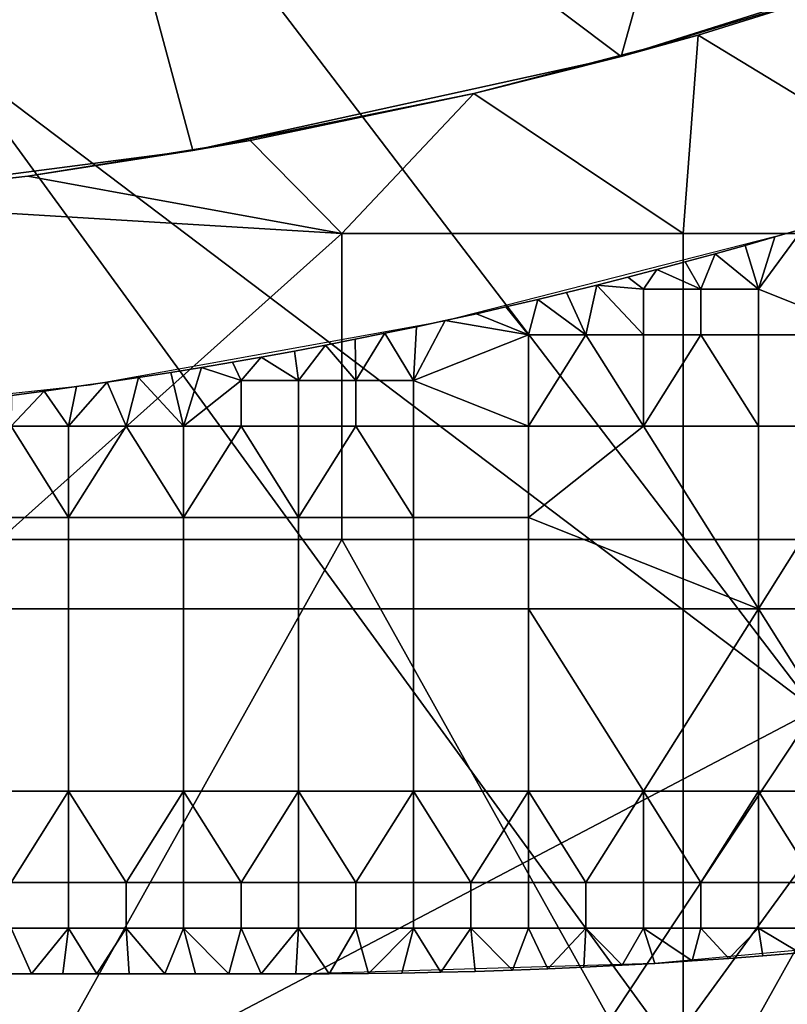
# Model space of a CAD drawing. Units: millimetres. Extents: x -2003 to -1047, y 539 to 1195.
# Drawn here: x -1334 to -1313, y 581 to 608 of the extents above; entities that cross this region are included whole.
import ezdxf

# ---------------------------------------------------------------- set-up
doc = ezdxf.new("R2010")
doc.units = ezdxf.units.MM
doc.header["$MEASUREMENT"] = 0
for name, color, linetype in [('Domyślny', 7, 'Continuous'), ('Osie', 5, 'Continuous'), ('Warstwa 05', 255, 'Continuous')]:
    doc.layers.add(name, color=color, linetype=linetype)

msp = doc.modelspace()

# ---------------------------------------------------------------- linework, layer by layer
at = {"layer": 'Domyślny'}
for points in [[(-1173.515, 693.929), (-1176.668, 684.793), (-1180.366, 675.864), (-1184.597, 667.174), (-1189.345, 658.756), (-1194.593, 650.639), (-1200.321, 642.855), (-1206.509, 635.43), (-1213.133, 628.393), (-1220.171, 621.768), (-1227.595, 615.58), (-1235.38, 609.852), (-1243.496, 604.605), (-1251.915, 599.857), (-1260.604, 595.626), (-1269.534, 591.927), (-1278.67, 588.774), (-1287.98, 586.179), (-1297.43, 584.151), (-1306.985, 582.696), (-1316.61, 581.822), (-1326.27, 581.53), (-1724.27, 581.53)], [(-1698.27, 596.53), (-1352.27, 596.53), (-1342.283, 596.886), (-1332.346, 597.955), (-1322.511, 599.729), (-1312.828, 602.201), (-1303.345, 605.357), (-1294.112, 609.181), (-1285.176, 613.655), (-1276.581, 618.754), (-1268.372, 624.454), (-1260.59, 630.725), (-1253.275, 637.535), (-1246.465, 644.849), (-1240.195, 652.631), (-1234.495, 660.84), (-1229.395, 669.435), (-1224.922, 678.372), (-1221.097, 687.605)]]:
    msp.add_lwpolyline(points, dxfattribs=at)
for points in [[(-1342.989, 619.03, 23.5), (-1340.718, 603.029, 23.5), (-1333.395, 619.03, 23.5)], [(-1329.485, 604.481, 23.5), (-1333.395, 619.03, 23.5), (-1340.718, 603.029, 23.5)], [(-1317.538, 607.109, 23.5), (-1333.395, 619.03, 23.5), (-1329.485, 604.481, 23.5)], [(-1333.395, 619.03, 23.5), (-1317.538, 607.109, 23.5), (-1314.208, 619.03, 23.5)], [(-1306.358, 610.641, 23.5), (-1314.208, 619.03, 23.5), (-1317.538, 607.109, 23.5)], [(-1341.363, 611.003, 12), (-1330.136, 612.489, 12), (-1312.128, 588.887, 12)], [(-1312.128, 610.244, 12), (-1312.128, 588.887, 12), (-1330.136, 612.489, 12)], [(-1312.128, 588.887, 12), (-1352.804, 567.53, 12), (-1341.363, 611.003, 12)], [(-1306.358, 610.641, 33.167), (-1306.358, 610.641, 28.333), (-1317.538, 607.109, 28.333), (-1317.538, 607.109, 33.167)], [(-1317.538, 607.109, 23.5), (-1317.538, 607.109, 28.333), (-1306.358, 610.641, 23.5)], [(-1317.538, 607.109, 33.167), (-1309.156, 609.655, 38), (-1306.358, 610.641, 33.167)], [(-1306.358, 610.641, 28.333), (-1306.358, 610.641, 23.5), (-1317.538, 607.109, 28.333)], [(-1309.156, 609.655, 38), (-1317.538, 607.109, 33.167), (-1315.399, 607.702, 38)], [(-1309.156, 609.655, 38), (-1315.399, 607.702, 38), (-1306.291, 602.169, 38)], [(-1315.399, 607.702, 38), (-1321.651, 606.075, 38), (-1315.812, 602.169, 38)], [(-1315.399, 607.702, 38), (-1317.538, 607.109, 33.167), (-1321.651, 606.075, 38)], [(-1315.812, 602.169, 38), (-1306.291, 602.169, 38), (-1315.399, 607.702, 38)], [(-1317.538, 607.109, 33.167), (-1317.538, 607.109, 28.333), (-1329.485, 604.481, 28.333), (-1329.485, 604.481, 33.167)], [(-1329.485, 604.481, 23.5), (-1317.538, 607.109, 28.333), (-1317.538, 607.109, 23.5)], [(-1329.485, 604.481, 33.167), (-1321.651, 606.075, 38), (-1317.538, 607.109, 33.167)], [(-1317.538, 607.109, 28.333), (-1329.485, 604.481, 23.5), (-1329.485, 604.481, 28.333)], [(-1321.651, 606.075, 38), (-1329.485, 604.481, 33.167), (-1327.887, 604.767, 38)], [(-1321.651, 606.075, 38), (-1327.887, 604.767, 38), (-1325.333, 602.169, 38)], [(-1325.333, 602.169, 38), (-1315.812, 602.169, 38), (-1321.651, 606.075, 38)], [(-1327.887, 604.767, 38), (-1334.087, 603.769, 38), (-1325.333, 602.169, 38)], [(-1327.887, 604.767, 38), (-1329.485, 604.481, 33.167), (-1334.087, 603.769, 38)], [(-1329.485, 604.481, 33.167), (-1329.485, 604.481, 28.333), (-1340.718, 603.029, 28.333), (-1340.718, 603.029, 33.167)], [(-1340.718, 603.029, 23.5), (-1329.485, 604.481, 28.333), (-1329.485, 604.481, 23.5)], [(-1340.718, 603.029, 33.167), (-1334.087, 603.769, 38), (-1329.485, 604.481, 33.167)], [(-1329.485, 604.481, 28.333), (-1340.718, 603.029, 23.5), (-1340.718, 603.029, 28.333)], [(-1334.087, 603.769, 38), (-1340.718, 603.029, 33.167), (-1340.23, 603.072, 38)], [(-1334.087, 603.769, 38), (-1340.23, 603.072, 38), (-1325.333, 602.169, 38)], [(-1334.854, 593.641, 38), (-1325.333, 602.169, 38), (-1340.23, 603.072, 38)], [(-1334.854, 593.641, 38), (-1325.333, 593.641, 38), (-1325.333, 602.169, 38)], [(-1315.812, 602.169, 38), (-1325.333, 602.169, 38), (-1325.333, 593.641, 38), (-1315.812, 593.641, 38)], [(-1306.291, 602.169, 38), (-1315.812, 602.169, 38), (-1315.812, 593.641, 38), (-1306.291, 593.641, 38)], [(-1325.333, 593.641, 38), (-1334.854, 593.641, 38), (-1334.854, 576.585, 38)], [(-1334.854, 576.585, 38), (-1315.812, 576.585, 38), (-1325.333, 593.641, 38)], [(-1315.812, 576.585, 38), (-1315.812, 593.641, 38), (-1325.333, 593.641, 38)], [(-1306.291, 593.641, 38), (-1315.812, 593.641, 38), (-1315.812, 576.585, 38)], [(-1315.812, 576.585, 38), (-1296.77, 576.585, 38), (-1306.291, 593.641, 38)], [(-1326.27, 567.53, 12), (-1352.804, 567.53, 12), (-1312.128, 588.887, 12)], [(-1311.27, 568.177, 12), (-1326.27, 567.53, 12), (-1312.128, 588.887, 12)]]:
    msp.add_3dface(points, dxfattribs=at)
at = {"layer": 'Osie'}
for points in [[(-1316.145, 579.53, -4), (-1346.02, 579.53, -4), (-1346.02, 620.53, -4)], [(-1346.02, 620.53, -4), (-1286.27, 620.53, -4), (-1316.145, 579.53, -4)], [(-1316.145, 579.53), (-1346.02, 620.53), (-1346.02, 579.53)], [(-1346.02, 620.53), (-1316.145, 579.53), (-1286.27, 620.53)], [(-1286.27, 620.53, -4), (-1286.27, 579.53, -4), (-1316.145, 579.53, -4)], [(-1286.27, 620.53), (-1316.145, 579.53), (-1286.27, 579.53)]]:
    msp.add_3dface(points, dxfattribs=at)
at = {"layer": 'Warstwa 05'}
for points in [[(-1313.255, 602.076, -4), (-1313.717, 600.615, -4), (-1312.478, 602.304, -4)], [(-1313.717, 600.615, -4), (-1310.511, 599.342, -4), (-1312.478, 602.304, -4)], [(-1313.255, 602.076, -4.2), (-1312.478, 602.304, -4.2), (-1313.717, 600.615, -4.2)], [(-1313.717, 600.615, -4.2), (-1312.478, 602.304, -4.2), (-1310.511, 599.342, -4.2)], [(-1312.478, 602.304, -4), (-1313.255, 602.076, -4.2), (-1313.255, 602.076, -4)], [(-1313.255, 602.076, -4.2), (-1312.478, 602.304, -4), (-1312.478, 602.304, -4.2)], [(-1314.086, 601.838, -4), (-1313.717, 600.615, -4), (-1313.255, 602.076, -4)], [(-1313.255, 602.076, -4), (-1314.086, 601.838, -4.2), (-1314.086, 601.838, -4)], [(-1314.086, 601.838, -4.2), (-1313.255, 602.076, -4), (-1313.255, 602.076, -4.2)], [(-1314.086, 601.838, -4.2), (-1313.255, 602.076, -4.2), (-1313.717, 600.615, -4.2)], [(-1314.919, 601.604, -4), (-1313.717, 600.615, -4), (-1314.086, 601.838, -4)], [(-1314.086, 601.838, -4), (-1314.086, 601.838, -4.2), (-1314.919, 601.604, -4)], [(-1314.919, 601.604, -4.2), (-1314.919, 601.604, -4), (-1314.086, 601.838, -4.2)], [(-1314.919, 601.604, -4.2), (-1314.086, 601.838, -4.2), (-1313.717, 600.615, -4.2)], [(-1315.754, 601.376, -4), (-1315.319, 600.615, -4), (-1314.919, 601.604, -4)], [(-1314.919, 601.604, -4), (-1315.754, 601.376, -4.2), (-1315.754, 601.376, -4)], [(-1315.754, 601.376, -4.2), (-1314.919, 601.604, -4), (-1314.919, 601.604, -4.2)], [(-1315.754, 601.376, -4.2), (-1314.919, 601.604, -4.2), (-1315.319, 600.615, -4.2)], [(-1313.717, 600.615, -4), (-1314.919, 601.604, -4), (-1315.319, 600.615, -4)], [(-1313.717, 600.615, -4.2), (-1315.319, 600.615, -4.2), (-1314.919, 601.604, -4.2)], [(-1316.551, 601.163, -4), (-1315.319, 600.615, -4), (-1315.754, 601.376, -4)], [(-1315.754, 601.376, -4), (-1316.551, 601.163, -4.2), (-1316.551, 601.163, -4)], [(-1316.551, 601.163, -4.2), (-1315.754, 601.376, -4), (-1315.754, 601.376, -4.2)], [(-1316.551, 601.163, -4.2), (-1315.754, 601.376, -4.2), (-1315.319, 600.615, -4.2)], [(-1318.223, 600.733, -4), (-1316.922, 600.615, -4), (-1317.359, 600.953, -4)], [(-1317.359, 600.953, -4), (-1318.223, 600.733, -4.2), (-1318.223, 600.733, -4)], [(-1318.223, 600.733, -4.2), (-1317.359, 600.953, -4), (-1317.359, 600.953, -4.2)], [(-1318.223, 600.733, -4.2), (-1317.359, 600.953, -4.2), (-1316.922, 600.615, -4.2)], [(-1317.359, 600.953, -4), (-1316.922, 600.615, -4), (-1316.551, 601.163, -4)], [(-1316.551, 601.163, -4), (-1317.359, 600.953, -4.2), (-1317.359, 600.953, -4)], [(-1317.359, 600.953, -4.2), (-1316.551, 601.163, -4), (-1316.551, 601.163, -4.2)], [(-1317.359, 600.953, -4.2), (-1316.551, 601.163, -4.2), (-1316.922, 600.615, -4.2)], [(-1315.319, 600.615, -4), (-1316.551, 601.163, -4), (-1316.922, 600.615, -4)], [(-1315.319, 600.615, -4.2), (-1316.922, 600.615, -4.2), (-1316.551, 601.163, -4.2)], [(-1319.064, 600.525, -4), (-1318.525, 599.342, -4), (-1318.223, 600.733, -4)], [(-1318.223, 600.733, -4), (-1318.223, 600.733, -4.2), (-1319.064, 600.525, -4)], [(-1319.064, 600.525, -4.2), (-1319.064, 600.525, -4), (-1318.223, 600.733, -4.2)], [(-1319.064, 600.525, -4.2), (-1318.223, 600.733, -4.2), (-1318.525, 599.342, -4.2)], [(-1316.922, 599.342, -4), (-1318.223, 600.733, -4), (-1318.525, 599.342, -4)], [(-1316.922, 599.342, -4.2), (-1318.525, 599.342, -4.2), (-1318.223, 600.733, -4.2)], [(-1316.922, 600.615, -4), (-1318.223, 600.733, -4), (-1316.922, 599.342, -4)], [(-1316.922, 600.615, -4.2), (-1316.922, 599.342, -4.2), (-1318.223, 600.733, -4.2)], [(-1319.864, 600.332, -4), (-1318.525, 599.342, -4), (-1319.064, 600.525, -4)], [(-1319.064, 600.525, -4), (-1319.864, 600.332, -4.2), (-1319.864, 600.332, -4)], [(-1319.864, 600.332, -4.2), (-1319.064, 600.525, -4), (-1319.064, 600.525, -4.2)], [(-1319.864, 600.332, -4.2), (-1319.064, 600.525, -4.2), (-1318.525, 599.342, -4.2)], [(-1315.319, 599.342, -4), (-1315.319, 600.615, -4), (-1316.922, 600.615, -4), (-1316.922, 599.342, -4)], [(-1315.319, 599.342, -4.2), (-1316.922, 599.342, -4.2), (-1316.922, 600.615, -4.2), (-1315.319, 600.615, -4.2)], [(-1313.717, 599.342, -4), (-1313.717, 600.615, -4), (-1315.319, 600.615, -4), (-1315.319, 599.342, -4)], [(-1313.717, 599.342, -4.2), (-1315.319, 599.342, -4.2), (-1315.319, 600.615, -4.2), (-1313.717, 600.615, -4.2)], [(-1313.717, 599.342, -4), (-1310.511, 599.342, -4), (-1313.717, 600.615, -4)], [(-1313.717, 599.342, -4.2), (-1313.717, 600.615, -4.2), (-1310.511, 599.342, -4.2)], [(-1321.579, 599.935, -4), (-1320.128, 599.342, -4), (-1320.757, 600.123, -4)], [(-1320.757, 600.123, -4), (-1321.579, 599.935, -4.2), (-1321.579, 599.935, -4)], [(-1321.579, 599.935, -4.2), (-1320.757, 600.123, -4), (-1320.757, 600.123, -4.2)], [(-1321.579, 599.935, -4.2), (-1320.757, 600.123, -4.2), (-1320.128, 599.342, -4.2)], [(-1320.757, 600.123, -4), (-1320.128, 599.342, -4), (-1319.864, 600.332, -4)], [(-1319.864, 600.332, -4), (-1320.757, 600.123, -4.2), (-1320.757, 600.123, -4)], [(-1320.757, 600.123, -4.2), (-1319.864, 600.332, -4), (-1319.864, 600.332, -4.2)], [(-1320.757, 600.123, -4.2), (-1319.864, 600.332, -4.2), (-1320.128, 599.342, -4.2)], [(-1318.525, 599.342, -4), (-1319.864, 600.332, -4), (-1320.128, 599.342, -4)], [(-1318.525, 599.342, -4.2), (-1320.128, 599.342, -4.2), (-1319.864, 600.332, -4.2)], [(-1322.449, 599.743, -4), (-1320.128, 599.342, -4), (-1321.579, 599.935, -4)], [(-1321.579, 599.935, -4), (-1322.449, 599.743, -4.2), (-1322.449, 599.743, -4)], [(-1322.449, 599.743, -4.2), (-1321.579, 599.935, -4), (-1321.579, 599.935, -4.2)], [(-1322.449, 599.743, -4.2), (-1321.579, 599.935, -4.2), (-1320.128, 599.342, -4.2)], [(-1324.127, 599.388, -4), (-1323.333, 598.07, -4), (-1323.249, 599.571, -4)], [(-1323.249, 599.571, -4), (-1324.127, 599.388, -4.2), (-1324.127, 599.388, -4)], [(-1324.127, 599.388, -4.2), (-1323.249, 599.571, -4), (-1323.249, 599.571, -4.2)], [(-1324.127, 599.388, -4.2), (-1323.249, 599.571, -4.2), (-1323.333, 598.07, -4.2)], [(-1323.249, 599.571, -4), (-1323.333, 598.07, -4), (-1322.449, 599.743, -4)], [(-1323.333, 598.07, -4), (-1320.128, 599.342, -4), (-1322.449, 599.743, -4)], [(-1323.249, 599.571, -4.2), (-1322.449, 599.743, -4.2), (-1323.333, 598.07, -4.2)], [(-1323.333, 598.07, -4.2), (-1322.449, 599.743, -4.2), (-1320.128, 599.342, -4.2)], [(-1322.449, 599.743, -4), (-1323.249, 599.571, -4.2), (-1323.249, 599.571, -4)], [(-1323.249, 599.571, -4.2), (-1322.449, 599.743, -4), (-1322.449, 599.743, -4.2)], [(-1324.955, 599.22, -4), (-1324.936, 598.07, -4), (-1324.127, 599.388, -4)], [(-1324.127, 599.388, -4), (-1324.955, 599.22, -4.2), (-1324.955, 599.22, -4)], [(-1324.955, 599.22, -4.2), (-1324.127, 599.388, -4), (-1324.127, 599.388, -4.2)], [(-1324.955, 599.22, -4.2), (-1324.127, 599.388, -4.2), (-1324.936, 598.07, -4.2)], [(-1323.333, 598.07, -4), (-1324.127, 599.388, -4), (-1324.936, 598.07, -4)], [(-1323.333, 598.07, -4.2), (-1324.936, 598.07, -4.2), (-1324.127, 599.388, -4.2)], [(-1320.128, 599.342, -4), (-1323.333, 598.07, -4), (-1320.128, 596.798, -4)], [(-1320.128, 599.342, -4.2), (-1320.128, 596.798, -4.2), (-1323.333, 598.07, -4.2)], [(-1320.128, 596.798, -4), (-1318.525, 599.342, -4), (-1320.128, 599.342, -4)], [(-1316.922, 596.798, -4), (-1318.525, 599.342, -4), (-1320.128, 596.798, -4)], [(-1320.128, 596.798, -4.2), (-1320.128, 599.342, -4.2), (-1318.525, 599.342, -4.2)], [(-1316.922, 596.798, -4.2), (-1320.128, 596.798, -4.2), (-1318.525, 599.342, -4.2)], [(-1318.525, 599.342, -4), (-1316.922, 596.798, -4), (-1316.922, 599.342, -4)], [(-1318.525, 599.342, -4.2), (-1316.922, 599.342, -4.2), (-1316.922, 596.798, -4.2)], [(-1316.922, 596.798, -4), (-1315.319, 599.342, -4), (-1316.922, 599.342, -4)], [(-1313.717, 596.798, -4), (-1315.319, 599.342, -4), (-1316.922, 596.798, -4)], [(-1316.922, 596.798, -4.2), (-1316.922, 599.342, -4.2), (-1315.319, 599.342, -4.2)], [(-1313.717, 596.798, -4.2), (-1316.922, 596.798, -4.2), (-1315.319, 599.342, -4.2)], [(-1315.319, 599.342, -4), (-1313.717, 596.798, -4), (-1313.717, 599.342, -4)], [(-1315.319, 599.342, -4.2), (-1313.717, 599.342, -4.2), (-1313.717, 596.798, -4.2)], [(-1310.511, 596.798, -4), (-1310.511, 599.342, -4), (-1313.717, 599.342, -4), (-1313.717, 596.798, -4)], [(-1310.511, 596.798, -4.2), (-1313.717, 596.798, -4.2), (-1313.717, 599.342, -4.2), (-1310.511, 599.342, -4.2)], [(-1326.649, 598.894, -4), (-1326.538, 598.07, -4), (-1325.788, 599.057, -4)], [(-1325.788, 599.057, -4), (-1325.788, 599.057, -4.2), (-1326.649, 598.894, -4)], [(-1326.649, 598.894, -4.2), (-1326.649, 598.894, -4), (-1325.788, 599.057, -4.2)], [(-1326.649, 598.894, -4.2), (-1325.788, 599.057, -4.2), (-1326.538, 598.07, -4.2)], [(-1324.936, 598.07, -4), (-1325.788, 599.057, -4), (-1326.538, 598.07, -4)], [(-1324.936, 598.07, -4.2), (-1326.538, 598.07, -4.2), (-1325.788, 599.057, -4.2)], [(-1325.788, 599.057, -4), (-1324.936, 598.07, -4), (-1324.955, 599.22, -4)], [(-1324.955, 599.22, -4), (-1325.788, 599.057, -4.2), (-1325.788, 599.057, -4)], [(-1325.788, 599.057, -4.2), (-1324.955, 599.22, -4), (-1324.955, 599.22, -4.2)], [(-1325.788, 599.057, -4.2), (-1324.955, 599.22, -4.2), (-1324.936, 598.07, -4.2)], [(-1328.38, 598.583, -4), (-1328.141, 598.07, -4), (-1327.576, 598.725, -4)], [(-1327.576, 598.725, -4), (-1328.38, 598.583, -4.2), (-1328.38, 598.583, -4)], [(-1328.38, 598.583, -4.2), (-1327.576, 598.725, -4), (-1327.576, 598.725, -4.2)], [(-1328.38, 598.583, -4.2), (-1327.576, 598.725, -4.2), (-1328.141, 598.07, -4.2)], [(-1326.538, 598.07, -4), (-1327.576, 598.725, -4), (-1328.141, 598.07, -4)], [(-1326.538, 598.07, -4.2), (-1328.141, 598.07, -4.2), (-1327.576, 598.725, -4.2)], [(-1327.576, 598.725, -4), (-1326.538, 598.07, -4), (-1326.649, 598.894, -4)], [(-1326.649, 598.894, -4), (-1326.649, 598.894, -4.2), (-1327.576, 598.725, -4)], [(-1327.576, 598.725, -4.2), (-1327.576, 598.725, -4), (-1326.649, 598.894, -4.2)], [(-1327.576, 598.725, -4.2), (-1326.649, 598.894, -4.2), (-1326.538, 598.07, -4.2)], [(-1329.242, 598.437, -4), (-1328.141, 598.07, -4), (-1328.38, 598.583, -4)], [(-1328.38, 598.583, -4), (-1329.242, 598.437, -4.2), (-1329.242, 598.437, -4)], [(-1329.242, 598.437, -4.2), (-1328.38, 598.583, -4), (-1328.38, 598.583, -4.2)], [(-1329.242, 598.437, -4.2), (-1328.38, 598.583, -4.2), (-1328.141, 598.07, -4.2)], [(-1331.003, 598.155, -4), (-1329.744, 596.798, -4), (-1330.099, 598.296, -4)], [(-1330.099, 598.296, -4), (-1330.099, 598.296, -4.2), (-1331.003, 598.155, -4)], [(-1331.003, 598.155, -4.2), (-1331.003, 598.155, -4), (-1330.099, 598.296, -4.2)], [(-1331.003, 598.155, -4.2), (-1330.099, 598.296, -4.2), (-1329.744, 596.798, -4.2)], [(-1330.099, 598.296, -4), (-1329.744, 596.798, -4), (-1329.242, 598.437, -4)], [(-1329.242, 598.437, -4), (-1330.099, 598.296, -4.2), (-1330.099, 598.296, -4)], [(-1330.099, 598.296, -4.2), (-1329.242, 598.437, -4), (-1329.242, 598.437, -4.2)], [(-1330.099, 598.296, -4.2), (-1329.242, 598.437, -4.2), (-1329.744, 596.798, -4.2)], [(-1328.141, 598.07, -4), (-1329.242, 598.437, -4), (-1329.744, 596.798, -4)], [(-1328.141, 598.07, -4.2), (-1329.744, 596.798, -4.2), (-1329.242, 598.437, -4.2)], [(-1333.629, 597.776, -4), (-1332.949, 596.798, -4), (-1332.725, 597.901, -4)], [(-1332.725, 597.901, -4), (-1332.725, 597.901, -4.2), (-1333.629, 597.776, -4)], [(-1333.629, 597.776, -4.2), (-1333.629, 597.776, -4), (-1332.725, 597.901, -4.2)], [(-1333.629, 597.776, -4.2), (-1332.725, 597.901, -4.2), (-1332.949, 596.798, -4.2)], [(-1332.725, 597.901, -4), (-1332.949, 596.798, -4), (-1331.876, 598.023, -4)], [(-1331.346, 596.798, -4), (-1331.876, 598.023, -4), (-1332.949, 596.798, -4)], [(-1332.725, 597.901, -4.2), (-1331.876, 598.023, -4.2), (-1332.949, 596.798, -4.2)], [(-1331.346, 596.798, -4.2), (-1332.949, 596.798, -4.2), (-1331.876, 598.023, -4.2)], [(-1331.876, 598.023, -4), (-1331.876, 598.023, -4.2), (-1332.725, 597.901, -4)], [(-1332.725, 597.901, -4.2), (-1332.725, 597.901, -4), (-1331.876, 598.023, -4.2)], [(-1331.876, 598.023, -4), (-1331.346, 596.798, -4), (-1331.003, 598.155, -4)], [(-1331.003, 598.155, -4), (-1331.003, 598.155, -4.2), (-1331.876, 598.023, -4)], [(-1331.876, 598.023, -4.2), (-1331.876, 598.023, -4), (-1331.003, 598.155, -4.2)], [(-1331.876, 598.023, -4.2), (-1331.003, 598.155, -4.2), (-1331.346, 596.798, -4.2)], [(-1329.744, 596.798, -4), (-1331.003, 598.155, -4), (-1331.346, 596.798, -4)], [(-1329.744, 596.798, -4.2), (-1331.346, 596.798, -4.2), (-1331.003, 598.155, -4.2)], [(-1328.141, 598.07, -4), (-1329.744, 596.798, -4), (-1328.141, 596.798, -4)], [(-1328.141, 598.07, -4.2), (-1328.141, 596.798, -4.2), (-1329.744, 596.798, -4.2)], [(-1326.538, 596.798, -4), (-1326.538, 598.07, -4), (-1328.141, 598.07, -4), (-1328.141, 596.798, -4)], [(-1326.538, 596.798, -4.2), (-1328.141, 596.798, -4.2), (-1328.141, 598.07, -4.2), (-1326.538, 598.07, -4.2)], [(-1324.936, 596.798, -4), (-1324.936, 598.07, -4), (-1326.538, 598.07, -4), (-1326.538, 596.798, -4)], [(-1324.936, 596.798, -4.2), (-1326.538, 596.798, -4.2), (-1326.538, 598.07, -4.2), (-1324.936, 598.07, -4.2)], [(-1323.333, 596.798, -4), (-1323.333, 598.07, -4), (-1324.936, 598.07, -4), (-1324.936, 596.798, -4)], [(-1323.333, 596.798, -4.2), (-1324.936, 596.798, -4.2), (-1324.936, 598.07, -4.2), (-1323.333, 598.07, -4.2)], [(-1320.128, 596.798, -4), (-1323.333, 598.07, -4), (-1323.333, 596.798, -4)], [(-1320.128, 596.798, -4.2), (-1323.333, 596.798, -4.2), (-1323.333, 598.07, -4.2)], [(-1334.539, 597.657, -4), (-1334.552, 596.798, -4), (-1333.629, 597.776, -4)], [(-1332.949, 596.798, -4), (-1333.629, 597.776, -4), (-1334.552, 596.798, -4)], [(-1334.539, 597.657, -4.2), (-1333.629, 597.776, -4.2), (-1334.552, 596.798, -4.2)], [(-1332.949, 596.798, -4.2), (-1334.552, 596.798, -4.2), (-1333.629, 597.776, -4.2)], [(-1333.629, 597.776, -4), (-1334.539, 597.657, -4.2), (-1334.539, 597.657, -4)], [(-1334.539, 597.657, -4.2), (-1333.629, 597.776, -4), (-1333.629, 597.776, -4.2)], [(-1332.949, 594.253, -4), (-1334.552, 596.798, -4), (-1336.154, 594.253, -4)], [(-1332.949, 594.253, -4.2), (-1336.154, 594.253, -4.2), (-1334.552, 596.798, -4.2)], [(-1334.552, 596.798, -4), (-1332.949, 594.253, -4), (-1332.949, 596.798, -4)], [(-1334.552, 596.798, -4.2), (-1332.949, 596.798, -4.2), (-1332.949, 594.253, -4.2)], [(-1332.949, 594.253, -4), (-1331.346, 596.798, -4), (-1332.949, 596.798, -4)], [(-1329.744, 594.253, -4), (-1331.346, 596.798, -4), (-1332.949, 594.253, -4)], [(-1332.949, 594.253, -4.2), (-1332.949, 596.798, -4.2), (-1331.346, 596.798, -4.2)], [(-1329.744, 594.253, -4.2), (-1332.949, 594.253, -4.2), (-1331.346, 596.798, -4.2)], [(-1331.346, 596.798, -4), (-1329.744, 594.253, -4), (-1329.744, 596.798, -4)], [(-1331.346, 596.798, -4.2), (-1329.744, 596.798, -4.2), (-1329.744, 594.253, -4.2)], [(-1329.744, 594.253, -4), (-1328.141, 596.798, -4), (-1329.744, 596.798, -4)], [(-1326.538, 594.253, -4), (-1328.141, 596.798, -4), (-1329.744, 594.253, -4)], [(-1329.744, 594.253, -4.2), (-1329.744, 596.798, -4.2), (-1328.141, 596.798, -4.2)], [(-1326.538, 594.253, -4.2), (-1329.744, 594.253, -4.2), (-1328.141, 596.798, -4.2)], [(-1328.141, 596.798, -4), (-1326.538, 594.253, -4), (-1326.538, 596.798, -4)], [(-1328.141, 596.798, -4.2), (-1326.538, 596.798, -4.2), (-1326.538, 594.253, -4.2)], [(-1326.538, 594.253, -4), (-1324.936, 596.798, -4), (-1326.538, 596.798, -4)], [(-1323.333, 594.253, -4), (-1324.936, 596.798, -4), (-1326.538, 594.253, -4)], [(-1326.538, 594.253, -4.2), (-1326.538, 596.798, -4.2), (-1324.936, 596.798, -4.2)], [(-1323.333, 594.253, -4.2), (-1326.538, 594.253, -4.2), (-1324.936, 596.798, -4.2)], [(-1324.936, 596.798, -4), (-1323.333, 594.253, -4), (-1323.333, 596.798, -4)], [(-1324.936, 596.798, -4.2), (-1323.333, 596.798, -4.2), (-1323.333, 594.253, -4.2)], [(-1320.128, 594.253, -4), (-1320.128, 596.798, -4), (-1323.333, 596.798, -4), (-1323.333, 594.253, -4)], [(-1320.128, 594.253, -4.2), (-1323.333, 594.253, -4.2), (-1323.333, 596.798, -4.2), (-1320.128, 596.798, -4.2)], [(-1320.128, 594.253, -4), (-1316.922, 596.798, -4), (-1320.128, 596.798, -4)], [(-1320.128, 594.253, -4), (-1313.717, 591.708, -4), (-1316.922, 596.798, -4)], [(-1320.128, 594.253, -4.2), (-1320.128, 596.798, -4.2), (-1316.922, 596.798, -4.2)], [(-1320.128, 594.253, -4.2), (-1316.922, 596.798, -4.2), (-1313.717, 591.708, -4.2)], [(-1316.922, 596.798, -4), (-1313.717, 591.708, -4), (-1313.717, 596.798, -4)], [(-1316.922, 596.798, -4.2), (-1313.717, 596.798, -4.2), (-1313.717, 591.708, -4.2)], [(-1313.717, 591.708, -4), (-1310.511, 596.798, -4), (-1313.717, 596.798, -4)], [(-1307.306, 591.708, -4), (-1310.511, 596.798, -4), (-1313.717, 591.708, -4)], [(-1313.717, 591.708, -4.2), (-1313.717, 596.798, -4.2), (-1310.511, 596.798, -4.2)], [(-1307.306, 591.708, -4.2), (-1313.717, 591.708, -4.2), (-1310.511, 596.798, -4.2)], [(-1332.949, 591.708, -4), (-1332.949, 594.253, -4), (-1336.154, 594.253, -4), (-1336.154, 591.708, -4)], [(-1332.949, 591.708, -4.2), (-1336.154, 591.708, -4.2), (-1336.154, 594.253, -4.2), (-1332.949, 594.253, -4.2)], [(-1329.744, 591.708, -4), (-1329.744, 594.253, -4), (-1332.949, 594.253, -4), (-1332.949, 591.708, -4)], [(-1329.744, 591.708, -4.2), (-1332.949, 591.708, -4.2), (-1332.949, 594.253, -4.2), (-1329.744, 594.253, -4.2)], [(-1326.538, 591.708, -4), (-1326.538, 594.253, -4), (-1329.744, 594.253, -4), (-1329.744, 591.708, -4)], [(-1326.538, 591.708, -4.2), (-1329.744, 591.708, -4.2), (-1329.744, 594.253, -4.2), (-1326.538, 594.253, -4.2)], [(-1323.333, 591.708, -4), (-1323.333, 594.253, -4), (-1326.538, 594.253, -4), (-1326.538, 591.708, -4)], [(-1323.333, 591.708, -4.2), (-1326.538, 591.708, -4.2), (-1326.538, 594.253, -4.2), (-1323.333, 594.253, -4.2)], [(-1320.128, 591.708, -4), (-1320.128, 594.253, -4), (-1323.333, 594.253, -4), (-1323.333, 591.708, -4)], [(-1320.128, 591.708, -4.2), (-1323.333, 591.708, -4.2), (-1323.333, 594.253, -4.2), (-1320.128, 594.253, -4.2)], [(-1313.717, 591.708, -4), (-1320.128, 594.253, -4), (-1320.128, 591.708, -4)], [(-1313.717, 591.708, -4.2), (-1320.128, 591.708, -4.2), (-1320.128, 594.253, -4.2)], [(-1336.154, 591.708, -4), (-1336.154, 586.619, -4), (-1332.949, 586.619, -4), (-1332.949, 591.708, -4)], [(-1336.154, 591.708, -4.2), (-1332.949, 591.708, -4.2), (-1332.949, 586.619, -4.2), (-1336.154, 586.619, -4.2)], [(-1329.744, 586.619, -4), (-1329.744, 591.708, -4), (-1332.949, 591.708, -4), (-1332.949, 586.619, -4)], [(-1329.744, 586.619, -4.2), (-1332.949, 586.619, -4.2), (-1332.949, 591.708, -4.2), (-1329.744, 591.708, -4.2)], [(-1329.744, 591.708, -4), (-1329.744, 586.619, -4), (-1326.538, 586.619, -4), (-1326.538, 591.708, -4)], [(-1329.744, 591.708, -4.2), (-1326.538, 591.708, -4.2), (-1326.538, 586.619, -4.2), (-1329.744, 586.619, -4.2)], [(-1323.333, 586.619, -4), (-1323.333, 591.708, -4), (-1326.538, 591.708, -4), (-1326.538, 586.619, -4)], [(-1323.333, 586.619, -4.2), (-1326.538, 586.619, -4.2), (-1326.538, 591.708, -4.2), (-1323.333, 591.708, -4.2)], [(-1323.333, 591.708, -4), (-1323.333, 586.619, -4), (-1320.128, 586.619, -4), (-1320.128, 591.708, -4)], [(-1323.333, 591.708, -4.2), (-1320.128, 591.708, -4.2), (-1320.128, 586.619, -4.2), (-1323.333, 586.619, -4.2)], [(-1316.922, 586.619, -4), (-1320.128, 591.708, -4), (-1320.128, 586.619, -4)], [(-1320.128, 591.708, -4), (-1316.922, 586.619, -4), (-1313.717, 591.708, -4)], [(-1316.922, 586.619, -4.2), (-1320.128, 586.619, -4.2), (-1320.128, 591.708, -4.2)], [(-1320.128, 591.708, -4.2), (-1313.717, 591.708, -4.2), (-1316.922, 586.619, -4.2)], [(-1313.717, 591.708, -4), (-1316.922, 586.619, -4), (-1313.717, 586.619, -4)], [(-1313.717, 591.708, -4.2), (-1313.717, 586.619, -4.2), (-1316.922, 586.619, -4.2)], [(-1310.511, 586.619, -4), (-1313.717, 591.708, -4), (-1313.717, 586.619, -4)], [(-1313.717, 591.708, -4), (-1310.511, 586.619, -4), (-1307.306, 591.708, -4)], [(-1310.511, 586.619, -4.2), (-1313.717, 586.619, -4.2), (-1313.717, 591.708, -4.2)], [(-1313.717, 591.708, -4.2), (-1307.306, 591.708, -4.2), (-1310.511, 586.619, -4.2)], [(-1336.154, 586.619, -4), (-1334.552, 584.074, -4), (-1332.949, 586.619, -4)], [(-1336.154, 586.619, -4.2), (-1332.949, 586.619, -4.2), (-1334.552, 584.074, -4.2)], [(-1332.949, 586.619, -4), (-1334.552, 584.074, -4), (-1332.949, 584.074, -4)], [(-1332.949, 586.619, -4.2), (-1332.949, 584.074, -4.2), (-1334.552, 584.074, -4.2)], [(-1331.346, 584.074, -4), (-1332.949, 586.619, -4), (-1332.949, 584.074, -4)], [(-1332.949, 586.619, -4), (-1331.346, 584.074, -4), (-1329.744, 586.619, -4)], [(-1331.346, 584.074, -4.2), (-1332.949, 584.074, -4.2), (-1332.949, 586.619, -4.2)], [(-1332.949, 586.619, -4.2), (-1329.744, 586.619, -4.2), (-1331.346, 584.074, -4.2)], [(-1329.744, 586.619, -4), (-1331.346, 584.074, -4), (-1329.744, 584.074, -4)], [(-1329.744, 586.619, -4.2), (-1329.744, 584.074, -4.2), (-1331.346, 584.074, -4.2)], [(-1328.141, 584.074, -4), (-1329.744, 586.619, -4), (-1329.744, 584.074, -4)], [(-1329.744, 586.619, -4), (-1328.141, 584.074, -4), (-1326.538, 586.619, -4)], [(-1328.141, 584.074, -4.2), (-1329.744, 584.074, -4.2), (-1329.744, 586.619, -4.2)], [(-1329.744, 586.619, -4.2), (-1326.538, 586.619, -4.2), (-1328.141, 584.074, -4.2)], [(-1326.538, 586.619, -4), (-1328.141, 584.074, -4), (-1326.538, 584.074, -4)], [(-1326.538, 586.619, -4.2), (-1326.538, 584.074, -4.2), (-1328.141, 584.074, -4.2)], [(-1324.936, 584.074, -4), (-1326.538, 586.619, -4), (-1326.538, 584.074, -4)], [(-1326.538, 586.619, -4), (-1324.936, 584.074, -4), (-1323.333, 586.619, -4)], [(-1324.936, 584.074, -4.2), (-1326.538, 584.074, -4.2), (-1326.538, 586.619, -4.2)], [(-1326.538, 586.619, -4.2), (-1323.333, 586.619, -4.2), (-1324.936, 584.074, -4.2)], [(-1323.333, 586.619, -4), (-1324.936, 584.074, -4), (-1323.333, 584.074, -4)], [(-1323.333, 586.619, -4.2), (-1323.333, 584.074, -4.2), (-1324.936, 584.074, -4.2)], [(-1321.73, 584.074, -4), (-1323.333, 586.619, -4), (-1323.333, 584.074, -4)], [(-1323.333, 586.619, -4), (-1321.73, 584.074, -4), (-1320.128, 586.619, -4)], [(-1321.73, 584.074, -4.2), (-1323.333, 584.074, -4.2), (-1323.333, 586.619, -4.2)], [(-1323.333, 586.619, -4.2), (-1320.128, 586.619, -4.2), (-1321.73, 584.074, -4.2)], [(-1320.128, 586.619, -4), (-1321.73, 584.074, -4), (-1320.128, 584.074, -4)], [(-1320.128, 586.619, -4.2), (-1320.128, 584.074, -4.2), (-1321.73, 584.074, -4.2)], [(-1318.525, 584.074, -4), (-1320.128, 586.619, -4), (-1320.128, 584.074, -4)], [(-1320.128, 586.619, -4), (-1318.525, 584.074, -4), (-1316.922, 586.619, -4)], [(-1318.525, 584.074, -4.2), (-1320.128, 584.074, -4.2), (-1320.128, 586.619, -4.2)], [(-1320.128, 586.619, -4.2), (-1316.922, 586.619, -4.2), (-1318.525, 584.074, -4.2)], [(-1316.922, 586.619, -4), (-1318.525, 584.074, -4), (-1316.922, 584.074, -4)], [(-1316.922, 586.619, -4.2), (-1316.922, 584.074, -4.2), (-1318.525, 584.074, -4.2)], [(-1315.319, 584.074, -4), (-1316.922, 586.619, -4), (-1316.922, 584.074, -4)], [(-1316.922, 586.619, -4), (-1315.319, 584.074, -4), (-1313.717, 586.619, -4)], [(-1315.319, 584.074, -4.2), (-1316.922, 584.074, -4.2), (-1316.922, 586.619, -4.2)], [(-1316.922, 586.619, -4.2), (-1313.717, 586.619, -4.2), (-1315.319, 584.074, -4.2)], [(-1313.717, 586.619, -4), (-1315.319, 584.074, -4), (-1313.717, 584.074, -4)], [(-1313.717, 586.619, -4.2), (-1313.717, 584.074, -4.2), (-1315.319, 584.074, -4.2)], [(-1312.114, 584.074, -4), (-1313.717, 586.619, -4), (-1313.717, 584.074, -4)], [(-1313.717, 586.619, -4), (-1312.114, 584.074, -4), (-1310.511, 586.619, -4)], [(-1312.114, 584.074, -4.2), (-1313.717, 584.074, -4.2), (-1313.717, 586.619, -4.2)], [(-1313.717, 586.619, -4.2), (-1310.511, 586.619, -4.2), (-1312.114, 584.074, -4.2)], [(-1332.949, 582.802, -4), (-1332.949, 584.074, -4), (-1334.552, 584.074, -4), (-1334.552, 582.802, -4)], [(-1332.949, 582.802, -4.2), (-1334.552, 582.802, -4.2), (-1334.552, 584.074, -4.2), (-1332.949, 584.074, -4.2)], [(-1331.346, 582.802, -4), (-1331.346, 584.074, -4), (-1332.949, 584.074, -4), (-1332.949, 582.802, -4)], [(-1331.346, 582.802, -4.2), (-1332.949, 582.802, -4.2), (-1332.949, 584.074, -4.2), (-1331.346, 584.074, -4.2)], [(-1329.744, 582.802, -4), (-1329.744, 584.074, -4), (-1331.346, 584.074, -4), (-1331.346, 582.802, -4)], [(-1329.744, 582.802, -4.2), (-1331.346, 582.802, -4.2), (-1331.346, 584.074, -4.2), (-1329.744, 584.074, -4.2)], [(-1328.141, 582.802, -4), (-1328.141, 584.074, -4), (-1329.744, 584.074, -4), (-1329.744, 582.802, -4)], [(-1328.141, 582.802, -4.2), (-1329.744, 582.802, -4.2), (-1329.744, 584.074, -4.2), (-1328.141, 584.074, -4.2)], [(-1326.538, 582.802, -4), (-1326.538, 584.074, -4), (-1328.141, 584.074, -4), (-1328.141, 582.802, -4)], [(-1326.538, 582.802, -4.2), (-1328.141, 582.802, -4.2), (-1328.141, 584.074, -4.2), (-1326.538, 584.074, -4.2)], [(-1324.936, 582.802, -4), (-1324.936, 584.074, -4), (-1326.538, 584.074, -4), (-1326.538, 582.802, -4)], [(-1324.936, 582.802, -4.2), (-1326.538, 582.802, -4.2), (-1326.538, 584.074, -4.2), (-1324.936, 584.074, -4.2)], [(-1323.333, 582.802, -4), (-1323.333, 584.074, -4), (-1324.936, 584.074, -4), (-1324.936, 582.802, -4)], [(-1323.333, 582.802, -4.2), (-1324.936, 582.802, -4.2), (-1324.936, 584.074, -4.2), (-1323.333, 584.074, -4.2)], [(-1321.73, 582.802, -4), (-1321.73, 584.074, -4), (-1323.333, 584.074, -4), (-1323.333, 582.802, -4)], [(-1321.73, 582.802, -4.2), (-1323.333, 582.802, -4.2), (-1323.333, 584.074, -4.2), (-1321.73, 584.074, -4.2)], [(-1320.128, 582.802, -4), (-1320.128, 584.074, -4), (-1321.73, 584.074, -4), (-1321.73, 582.802, -4)], [(-1320.128, 582.802, -4.2), (-1321.73, 582.802, -4.2), (-1321.73, 584.074, -4.2), (-1320.128, 584.074, -4.2)], [(-1318.525, 582.802, -4), (-1318.525, 584.074, -4), (-1320.128, 584.074, -4), (-1320.128, 582.802, -4)], [(-1318.525, 582.802, -4.2), (-1320.128, 582.802, -4.2), (-1320.128, 584.074, -4.2), (-1318.525, 584.074, -4.2)], [(-1316.922, 582.802, -4), (-1316.922, 584.074, -4), (-1318.525, 584.074, -4), (-1318.525, 582.802, -4)], [(-1316.922, 582.802, -4.2), (-1318.525, 582.802, -4.2), (-1318.525, 584.074, -4.2), (-1316.922, 584.074, -4.2)], [(-1315.319, 582.802, -4), (-1315.319, 584.074, -4), (-1316.922, 584.074, -4), (-1316.922, 582.802, -4)], [(-1315.319, 582.802, -4.2), (-1316.922, 582.802, -4.2), (-1316.922, 584.074, -4.2), (-1315.319, 584.074, -4.2)], [(-1313.717, 582.802, -4), (-1313.717, 584.074, -4), (-1315.319, 584.074, -4), (-1315.319, 582.802, -4)], [(-1313.717, 582.802, -4.2), (-1315.319, 582.802, -4.2), (-1315.319, 584.074, -4.2), (-1313.717, 584.074, -4.2)], [(-1312.114, 582.802, -4), (-1312.114, 584.074, -4), (-1313.717, 584.074, -4), (-1313.717, 582.802, -4)], [(-1312.114, 582.802, -4.2), (-1313.717, 582.802, -4.2), (-1313.717, 584.074, -4.2), (-1312.114, 584.074, -4.2)], [(-1333.988, 581.53, -4), (-1334.552, 582.802, -4), (-1334.957, 581.53, -4)], [(-1333.988, 581.53, -4.2), (-1334.957, 581.53, -4.2), (-1334.552, 582.802, -4.2)], [(-1334.552, 582.802, -4), (-1333.988, 581.53, -4), (-1332.949, 582.802, -4)], [(-1334.552, 582.802, -4.2), (-1332.949, 582.802, -4.2), (-1333.988, 581.53, -4.2)], [(-1333.113, 581.53, -4), (-1332.949, 582.802, -4), (-1333.988, 581.53, -4)], [(-1333.113, 581.53, -4.2), (-1333.988, 581.53, -4.2), (-1332.949, 582.802, -4.2)], [(-1332.16, 581.53, -4), (-1332.949, 582.802, -4), (-1333.113, 581.53, -4)], [(-1332.16, 581.53, -4.2), (-1333.113, 581.53, -4.2), (-1332.949, 582.802, -4.2)], [(-1332.949, 582.802, -4), (-1332.16, 581.53, -4), (-1331.346, 582.802, -4)], [(-1332.949, 582.802, -4.2), (-1331.346, 582.802, -4.2), (-1332.16, 581.53, -4.2)], [(-1331.263, 581.53, -4), (-1331.346, 582.802, -4), (-1332.16, 581.53, -4)], [(-1331.263, 581.53, -4.2), (-1332.16, 581.53, -4.2), (-1331.346, 582.802, -4.2)], [(-1330.268, 581.53, -4), (-1331.346, 582.802, -4), (-1331.263, 581.53, -4)], [(-1331.346, 582.802, -4), (-1330.268, 581.53, -4), (-1329.744, 582.802, -4)], [(-1330.268, 581.53, -4.2), (-1331.263, 581.53, -4.2), (-1331.346, 582.802, -4.2)], [(-1331.346, 582.802, -4.2), (-1329.744, 582.802, -4.2), (-1330.268, 581.53, -4.2)], [(-1329.409, 581.53, -4), (-1329.744, 582.802, -4), (-1330.268, 581.53, -4)], [(-1329.409, 581.53, -4.2), (-1330.268, 581.53, -4.2), (-1329.744, 582.802, -4.2)], [(-1328.477, 581.53, -4), (-1329.744, 582.802, -4), (-1329.409, 581.53, -4)], [(-1329.744, 582.802, -4), (-1328.477, 581.53, -4), (-1328.141, 582.802, -4)], [(-1328.477, 581.53, -4.2), (-1329.409, 581.53, -4.2), (-1329.744, 582.802, -4.2)], [(-1329.744, 582.802, -4.2), (-1328.141, 582.802, -4.2), (-1328.477, 581.53, -4.2)], [(-1327.584, 581.53, -4), (-1328.141, 582.802, -4), (-1328.477, 581.53, -4)], [(-1327.584, 581.53, -4.2), (-1328.477, 581.53, -4.2), (-1328.141, 582.802, -4.2)], [(-1328.141, 582.802, -4), (-1327.584, 581.53, -4), (-1326.538, 582.802, -4)], [(-1328.141, 582.802, -4.2), (-1326.538, 582.802, -4.2), (-1327.584, 581.53, -4.2)], [(-1326.616, 581.53, -4), (-1326.538, 582.802, -4), (-1327.584, 581.53, -4)], [(-1326.616, 581.53, -4.2), (-1327.584, 581.53, -4.2), (-1326.538, 582.802, -4.2)], [(-1325.685, 581.531, -4), (-1326.538, 582.802, -4), (-1326.616, 581.53, -4)], [(-1325.685, 581.531, -4.2), (-1326.616, 581.53, -4.2), (-1326.538, 582.802, -4.2)], [(-1326.538, 582.802, -4), (-1325.685, 581.531, -4), (-1324.936, 582.802, -4)], [(-1326.538, 582.802, -4.2), (-1324.936, 582.802, -4.2), (-1325.685, 581.531, -4.2)], [(-1324.583, 581.539, -4), (-1324.936, 582.802, -4), (-1325.685, 581.531, -4)], [(-1324.583, 581.539, -4.2), (-1325.685, 581.531, -4.2), (-1324.936, 582.802, -4.2)], [(-1324.936, 582.802, -4), (-1324.583, 581.539, -4), (-1323.333, 582.802, -4)], [(-1324.936, 582.802, -4.2), (-1323.333, 582.802, -4.2), (-1324.583, 581.539, -4.2)], [(-1323.654, 581.551, -4), (-1323.333, 582.802, -4), (-1324.583, 581.539, -4)], [(-1323.654, 581.551, -4.2), (-1324.583, 581.539, -4.2), (-1323.333, 582.802, -4.2)], [(-1322.572, 581.572, -4), (-1323.333, 582.802, -4), (-1323.654, 581.551, -4)], [(-1322.572, 581.572, -4.2), (-1323.654, 581.551, -4.2), (-1323.333, 582.802, -4.2)], [(-1323.333, 582.802, -4), (-1322.572, 581.572, -4), (-1321.73, 582.802, -4)], [(-1323.333, 582.802, -4.2), (-1321.73, 582.802, -4.2), (-1322.572, 581.572, -4.2)], [(-1321.616, 581.597, -4), (-1321.73, 582.802, -4), (-1322.572, 581.572, -4)], [(-1321.616, 581.597, -4.2), (-1322.572, 581.572, -4.2), (-1321.73, 582.802, -4.2)], [(-1320.575, 581.631, -4), (-1321.73, 582.802, -4), (-1321.616, 581.597, -4)], [(-1321.73, 582.802, -4), (-1320.575, 581.631, -4), (-1320.128, 582.802, -4)], [(-1320.575, 581.631, -4.2), (-1321.616, 581.597, -4.2), (-1321.73, 582.802, -4.2)], [(-1321.73, 582.802, -4.2), (-1320.128, 582.802, -4.2), (-1320.575, 581.631, -4.2)], [(-1319.591, 581.669, -4), (-1320.128, 582.802, -4), (-1320.575, 581.631, -4)], [(-1319.591, 581.669, -4.2), (-1320.575, 581.631, -4.2), (-1320.128, 582.802, -4.2)], [(-1320.128, 582.802, -4), (-1319.591, 581.669, -4), (-1318.525, 582.802, -4)], [(-1320.128, 582.802, -4.2), (-1318.525, 582.802, -4.2), (-1319.591, 581.669, -4.2)], [(-1318.583, 581.715, -4), (-1318.525, 582.802, -4), (-1319.591, 581.669, -4)], [(-1318.583, 581.715, -4.2), (-1319.591, 581.669, -4.2), (-1318.525, 582.802, -4.2)], [(-1317.517, 581.769, -4), (-1318.525, 582.802, -4), (-1318.583, 581.715, -4)], [(-1317.517, 581.769, -4.2), (-1318.583, 581.715, -4.2), (-1318.525, 582.802, -4.2)], [(-1318.525, 582.802, -4), (-1317.517, 581.769, -4), (-1316.922, 582.802, -4)], [(-1318.525, 582.802, -4.2), (-1316.922, 582.802, -4.2), (-1317.517, 581.769, -4.2)], [(-1316.599, 581.822, -4), (-1316.922, 582.802, -4), (-1317.517, 581.769, -4)], [(-1316.599, 581.822, -4.2), (-1317.517, 581.769, -4.2), (-1316.922, 582.802, -4.2)], [(-1315.561, 581.889, -4), (-1316.922, 582.802, -4), (-1316.599, 581.822, -4)], [(-1316.922, 582.802, -4), (-1315.561, 581.889, -4), (-1315.319, 582.802, -4)], [(-1315.561, 581.889, -4.2), (-1316.599, 581.822, -4.2), (-1316.922, 582.802, -4.2)], [(-1316.922, 582.802, -4.2), (-1315.319, 582.802, -4.2), (-1315.561, 581.889, -4.2)], [(-1314.541, 581.96, -4), (-1315.319, 582.802, -4), (-1315.561, 581.889, -4)], [(-1314.541, 581.96, -4.2), (-1315.561, 581.889, -4.2), (-1315.319, 582.802, -4.2)], [(-1315.319, 582.802, -4), (-1314.541, 581.96, -4), (-1313.717, 582.802, -4)], [(-1315.319, 582.802, -4.2), (-1313.717, 582.802, -4.2), (-1314.541, 581.96, -4.2)], [(-1313.593, 582.033, -4), (-1313.717, 582.802, -4), (-1314.541, 581.96, -4)], [(-1313.593, 582.033, -4.2), (-1314.541, 581.96, -4.2), (-1313.717, 582.802, -4.2)], [(-1312.564, 582.118, -4), (-1313.717, 582.802, -4), (-1313.593, 582.033, -4)], [(-1313.717, 582.802, -4), (-1312.564, 582.118, -4), (-1312.114, 582.802, -4)], [(-1312.564, 582.118, -4.2), (-1313.593, 582.033, -4.2), (-1313.717, 582.802, -4.2)], [(-1313.717, 582.802, -4.2), (-1312.114, 582.802, -4.2), (-1312.564, 582.118, -4.2)], [(-1314.541, 581.96, -4), (-1313.593, 582.033, -4.2), (-1313.593, 582.033, -4)], [(-1313.593, 582.033, -4.2), (-1314.541, 581.96, -4), (-1314.541, 581.96, -4.2)], [(-1313.593, 582.033, -4), (-1312.564, 582.118, -4.2), (-1312.564, 582.118, -4)], [(-1312.564, 582.118, -4.2), (-1313.593, 582.033, -4), (-1313.593, 582.033, -4.2)], [(-1319.591, 581.669, -4), (-1318.583, 581.715, -4.2), (-1318.583, 581.715, -4)], [(-1318.583, 581.715, -4.2), (-1319.591, 581.669, -4), (-1319.591, 581.669, -4.2)], [(-1318.583, 581.715, -4), (-1317.517, 581.769, -4.2), (-1317.517, 581.769, -4)], [(-1317.517, 581.769, -4.2), (-1318.583, 581.715, -4), (-1318.583, 581.715, -4.2)], [(-1317.517, 581.769, -4), (-1316.599, 581.822, -4.2), (-1316.599, 581.822, -4)], [(-1316.599, 581.822, -4.2), (-1317.517, 581.769, -4), (-1317.517, 581.769, -4.2)], [(-1316.599, 581.822, -4), (-1315.561, 581.889, -4.2), (-1315.561, 581.889, -4)], [(-1315.561, 581.889, -4.2), (-1316.599, 581.822, -4), (-1316.599, 581.822, -4.2)], [(-1315.561, 581.889, -4), (-1314.541, 581.96, -4.2), (-1314.541, 581.96, -4)], [(-1314.541, 581.96, -4.2), (-1315.561, 581.889, -4), (-1315.561, 581.889, -4.2)], [(-1334.957, 581.53, -4), (-1334.957, 581.53, -4.2), (-1333.988, 581.53, -4)], [(-1333.988, 581.53, -4.2), (-1333.988, 581.53, -4), (-1334.957, 581.53, -4.2)], [(-1333.988, 581.53, -4), (-1333.113, 581.53, -4.2), (-1333.113, 581.53, -4)], [(-1333.113, 581.53, -4.2), (-1333.988, 581.53, -4), (-1333.988, 581.53, -4.2)], [(-1333.113, 581.53, -4), (-1332.16, 581.53, -4.2), (-1332.16, 581.53, -4)], [(-1332.16, 581.53, -4.2), (-1333.113, 581.53, -4), (-1333.113, 581.53, -4.2)], [(-1332.16, 581.53, -4), (-1331.263, 581.53, -4.2), (-1331.263, 581.53, -4)], [(-1331.263, 581.53, -4.2), (-1332.16, 581.53, -4), (-1332.16, 581.53, -4.2)], [(-1331.263, 581.53, -4), (-1331.263, 581.53, -4.2), (-1330.268, 581.53, -4)], [(-1330.268, 581.53, -4.2), (-1330.268, 581.53, -4), (-1331.263, 581.53, -4.2)], [(-1330.268, 581.53, -4), (-1330.268, 581.53, -4.2), (-1329.409, 581.53, -4)], [(-1329.409, 581.53, -4.2), (-1329.409, 581.53, -4), (-1330.268, 581.53, -4.2)], [(-1329.409, 581.53, -4), (-1328.477, 581.53, -4.2), (-1328.477, 581.53, -4)], [(-1328.477, 581.53, -4.2), (-1329.409, 581.53, -4), (-1329.409, 581.53, -4.2)], [(-1328.477, 581.53, -4), (-1327.584, 581.53, -4.2), (-1327.584, 581.53, -4)], [(-1327.584, 581.53, -4.2), (-1328.477, 581.53, -4), (-1328.477, 581.53, -4.2)], [(-1327.584, 581.53, -4), (-1326.616, 581.53, -4.2), (-1326.616, 581.53, -4)], [(-1326.616, 581.53, -4.2), (-1327.584, 581.53, -4), (-1327.584, 581.53, -4.2)], [(-1326.616, 581.53, -4), (-1326.616, 581.53, -4.2), (-1325.685, 581.531, -4)], [(-1325.685, 581.531, -4.2), (-1325.685, 581.531, -4), (-1326.616, 581.53, -4.2)], [(-1325.685, 581.531, -4), (-1324.583, 581.539, -4.2), (-1324.583, 581.539, -4)], [(-1324.583, 581.539, -4.2), (-1325.685, 581.531, -4), (-1325.685, 581.531, -4.2)], [(-1324.583, 581.539, -4), (-1323.654, 581.551, -4.2), (-1323.654, 581.551, -4)], [(-1323.654, 581.551, -4.2), (-1324.583, 581.539, -4), (-1324.583, 581.539, -4.2)], [(-1323.654, 581.551, -4), (-1322.572, 581.572, -4.2), (-1322.572, 581.572, -4)], [(-1322.572, 581.572, -4.2), (-1323.654, 581.551, -4), (-1323.654, 581.551, -4.2)], [(-1322.572, 581.572, -4), (-1321.616, 581.597, -4.2), (-1321.616, 581.597, -4)], [(-1321.616, 581.597, -4.2), (-1322.572, 581.572, -4), (-1322.572, 581.572, -4.2)], [(-1321.616, 581.597, -4), (-1320.575, 581.631, -4.2), (-1320.575, 581.631, -4)], [(-1320.575, 581.631, -4.2), (-1321.616, 581.597, -4), (-1321.616, 581.597, -4.2)], [(-1320.575, 581.631, -4), (-1319.591, 581.669, -4.2), (-1319.591, 581.669, -4)], [(-1319.591, 581.669, -4.2), (-1320.575, 581.631, -4), (-1320.575, 581.631, -4.2)]]:
    msp.add_3dface(points, dxfattribs=at)

doc.saveas('drawing.dxf')
